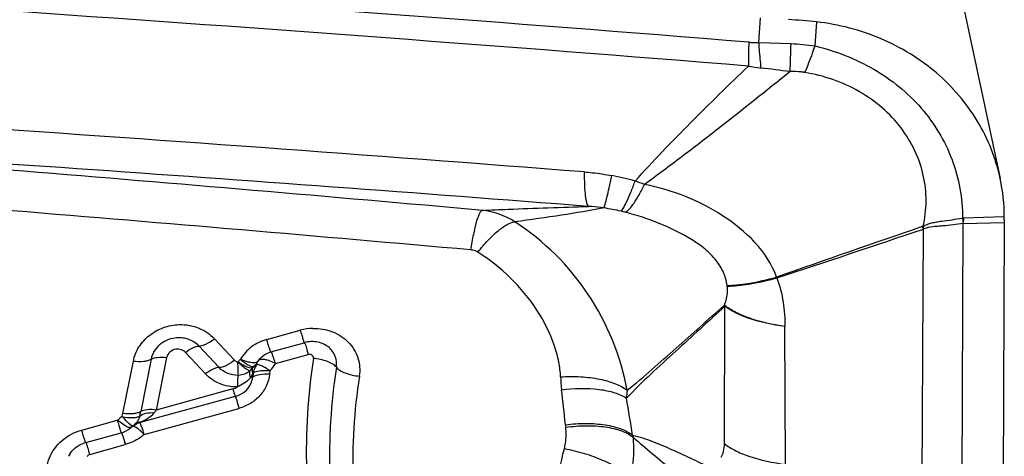
# Model space of a CAD drawing. Units: millimetres. Extents: x 0 to 594, y 0 to 420.
# Drawn here: x 386 to 389, y 282 to 284 of the extents above; entities that cross this region are included whole.
import ezdxf
from ezdxf.enums import TextEntityAlignment as Align

# ---------------------------------------------------------------- set-up
doc = ezdxf.new("R2010")
doc.units = ezdxf.units.MM
doc.header["$LTSCALE"] = 32.67
doc.layers.get('0').update_dxf_attribs({"linetype": 'CONTINUOUS'})
doc.layers.add('607088417-000_CL', color=7, linetype='CONTINUOUS')
doc.layers.add('607095667-000_DIM', color=7, linetype='CONTINUOUS')
doc.styles.get("Standard").update_dxf_attribs({"font": 'TXT.SHX', "width": 0.7})
doc.styles.add('TEXTSTYLE_2', font='gdt', dxfattribs={"width": 0.7})
doc.dimstyles.new('DIMSTYLE_2', dxfattribs={"dimtxt": 3.5, "dimasz": 3.5, "dimexe": 1.5, "dimexo": 0, "dimgap": 0.875, "dimtad": 1, "dimdec": 3, "dimdsep": 46, "dimtxsty": 'STANDARD', "dimblk": '_FILLED', "dimblk1": '_FILLED', "dimblk2": '_FILLED', "dimcen": 0.09, "dimclrt": 2, "dimadec": 3, "dimazin": 2, "dimtol": 1, "dimtp": 0.15, "dimtm": 0.15, "dimtfac": 1, "dimtdec": 3, "dimtofl": 0, "dimtmove": 0, "dimatfit": 3, "dimldrblk": '_FILLED', "dimfxl": 1, "dimtolj": 1, "dimarcsym": 0})

# ---------------------------------------------------------------- blocks, each defined once
blk = doc.blocks.new('_FILLED')
at = {"color": 0, "linetype": 'BYBLOCK'}
blk.add_solid([(0, 0), (-1, 0.125), (-1, -0.125)], dxfattribs=at)
blk = doc.blocks.new('*D1')
at = {"layer": '607095667-000_DIM', "color": 3, "linetype": 'CONTINUOUS'}
for p, q in [((339.0336, 276.7644), (339.0336, 321.4602)), ((389.0336, 310.9602), (389.0336, 321.4602)), ((339.0336, 319.9602), (364.0336, 319.9602)), ((389.0336, 319.9602), (364.0336, 319.9602))]:
    blk.add_line(p, q, dxfattribs=at)
at = {"layer": '607095667-000_DIM', "color": 3, "linetype": 'CONTINUOUS', "xscale": 3.5, "yscale": 3.5, "zscale": 3.5, "rotation": 180}
blk.add_blockref('_FILLED', (339.0336, 319.9602), dxfattribs=at)
at = {"layer": '607095667-000_DIM', "color": 3, "linetype": 'CONTINUOUS', "xscale": 3.5, "yscale": 3.5, "zscale": 3.5}
blk.add_blockref('_FILLED', (389.0336, 319.9602), dxfattribs=at)
at = {"layer": '607095667-000_DIM', "color": 2, "linetype": 'CONTINUOUS'}
for s, height, width, p in [('50', 3.5, 0.75, (359.3669, 320.8352)), ('0.15', 2.45, 0.660714, (368.0877, 321.3602))]:
    blk.add_text(s, height=height, dxfattribs=dict(at, width=width)).set_placement(p, align=Align.CENTER)
at = {"layer": '607095667-000_DIM', "color": 2, "linetype": 'CONTINUOUS', "style": 'TEXTSTYLE_2'}
blk.add_text('`', height=2.45, dxfattribs=at).set_placement((363.4211, 321.3602), align=Align.CENTER)

msp = doc.modelspace()

# ---------------------------------------------------------------- linework, layer by layer
at = {"layer": '607088417-000_CL', "color": 7, "linetype": 'CONTINUOUS'}
for p, q in [((388.6673, 285.1286), (389.0193, 283.4794)), ((389.0338, 283.3236), (389.0294, 282.386)), ((389.0338, 283.3333), (389.0339, 283.3387)), ((389.0338, 283.3333), (389.0338, 283.3279)), ((389.0338, 283.3279), (389.0338, 283.3236)), ((389.0339, 283.3387), (389.0339, 283.343)), ((386.4274, 282.8631), (386.5463, 282.8958)), ((386.376, 282.8206), (386.3789, 282.8248)), ((386.3789, 282.8248), (386.3842, 282.8332)), ((386.3821, 282.8298), (386.382, 282.8297)), ((386.3949, 282.8456), (386.402, 282.8512)), ((386.3559, 282.7985), (386.3558, 282.7984)), ((386.3646, 282.8078), (386.3686, 282.8121)), ((386.3652, 282.8085), (386.3684, 282.8119)), ((385.9313, 282.595), (385.9312, 282.5949)), ((385.9473, 282.6093), (385.9472, 282.6093)), ((385.7699, 282.5406), (385.896, 282.5753)), ((385.896, 282.5752), (385.9034, 282.5777))]:
    msp.add_line(p, q, dxfattribs=at)
at = {"layer": '607088417-000_CL', "color": 9, "linetype": 'CONTINUOUS'}
for p, q in [((388.1663, 284.0509), (388.1609, 283.9633)), ((388.3667, 284.0371), (388.3601, 283.9512)), ((388.1609, 283.9633), (388.2763, 283.9595)), ((388.8838, 282.3822), (388.8881, 283.3198)), ((388.8853, 283.3388), (388.8874, 283.3198)), ((388.8883, 283.339), (388.8874, 283.3199)), ((388.8881, 283.3198), (389.0338, 283.3236)), ((389.0339, 283.343), (388.8883, 283.339)), ((388.7422, 282.3903), (388.7464, 283.2999)), ((388.7452, 283.3092), (388.7425, 283.3086)), ((388.7477, 283.3008), (388.7464, 283.2999)), ((388.0392, 282.5369), (388.0407, 283.0259)), ((386.4131, 282.9075), (386.532, 282.9403)), ((388.2559, 282.4628), (388.2542, 282.9531)), ((386.227, 282.9101), (386.2988, 282.8334)), ((386.5462, 282.8959), (386.5463, 282.8958)), ((386.1953, 282.7846), (386.1236, 282.8613)), ((386.2436, 282.8074), (386.1718, 282.8841)), ((385.9019, 282.6441), (385.9388, 282.8307)), ((386.0019, 282.8373), (385.9649, 282.6506)), ((386.0571, 282.843), (386.0201, 282.6563)), ((386.3186, 282.8356), (386.3198, 282.8371)), ((386.3612, 282.8243), (386.3553, 282.8252)), ((386.4439, 282.8218), (386.5603, 282.8539)), ((386.3559, 282.8053), (386.3518, 282.806)), ((386.3531, 282.7955), (386.3521, 282.7934)), ((386.357, 282.8114), (386.3527, 282.8131)), ((386.3545, 282.7972), (386.3531, 282.7955)), ((386.3558, 282.7984), (386.3545, 282.7972)), ((386.361, 282.801), (386.3607, 282.7984)), ((386.3607, 282.7984), (386.3607, 282.7956)), ((386.3607, 282.7956), (386.3611, 282.7926)), ((386.3611, 282.7926), (386.3618, 282.7895)), ((386.3646, 282.8078), (386.3643, 282.8074)), ((386.3697, 282.7906), (386.3644, 282.7883)), ((386.3684, 282.8119), (386.3681, 282.8117)), ((386.3684, 282.8119), (386.3684, 282.8119)), ((386.3756, 282.7924), (386.3697, 282.7906)), ((386.3806, 282.8178), (386.3785, 282.8181)), ((386.424, 282.7954), (386.4228, 282.7833)), ((386.3644, 282.7883), (386.3629, 282.7738)), ((386.2927, 282.7314), (386.0201, 282.6563)), ((386.3009, 282.7048), (385.9625, 282.6116)), ((385.9777, 282.5697), (386.3141, 282.6623)), ((385.7556, 282.5851), (385.8817, 282.6198)), ((385.8995, 282.634), (385.9019, 282.6441)), ((385.9296, 282.603), (385.9229, 282.6086)), ((385.9322, 282.6011), (385.9296, 282.603)), ((385.9312, 282.5949), (385.9297, 282.594)), ((385.9387, 282.5985), (385.9356, 282.5989)), ((385.9412, 282.5978), (385.9386, 282.5986)), ((385.9024, 282.56), (385.9081, 282.5409)), ((385.7839, 282.4987), (385.9103, 282.5335))]:
    msp.add_line(p, q, dxfattribs=at)
at = {"layer": '607088417-000_CL', "color": 7, "linetype": 'CONTINUOUS'}
for points in [[(386.402, 282.8512), (386.41, 282.8562), (386.4187, 282.8602), (386.4274, 282.8631)], [(386.3842, 282.8332), (386.389, 282.8396), (386.3949, 282.8456)], [(386.3558, 282.7984), (386.3566, 282.7991), (386.3579, 282.8004), (386.3591, 282.8017), (386.3602, 282.8029), (386.3612, 282.804), (386.3623, 282.8052), (386.3634, 282.8064), (386.3646, 282.8078)], [(386.3684, 282.8119), (386.3694, 282.8129), (386.3728, 282.8166), (386.376, 282.8206)], [(385.9034, 282.5777), (385.913, 282.582), (385.9219, 282.5874)], [(385.9219, 282.5874), (385.93, 282.5939), (385.9312, 282.5949)], [(385.9312, 282.5951), (385.9317, 282.5956), (385.9324, 282.5962), (385.9332, 282.5968), (385.9338, 282.5974), (385.9344, 282.5979), (385.9351, 282.5985), (385.9358, 282.599), (385.9364, 282.5995), (385.9366, 282.5997)], [(385.9366, 282.5997), (385.9387, 282.6014), (385.9413, 282.6037), (385.944, 282.6061), (385.9466, 282.6086), (385.9474, 282.6093)]]:
    msp.add_lwpolyline(points, dxfattribs=at)
at = {"layer": '607088417-000_CL', "color": 9, "linetype": 'CONTINUOUS'}
for centre, radius, start, end in [((370.5766, 66.3115), 218.3595, 85.390198, 86.745887), ((370.5837, 66.3356), 218.2502, 85.390198, 86.746824), ((374.5904, 284.391), 13.6926, 357.77725, 358.19431), ((388.2374, 284.4653), 0.5964, 259.0662, 263.4099), ((366.9921, 56.6169), 227.6465, 84.912529, 85.735878), ((366.9792, 56.8303), 227.2913, 84.9115, 85.735273), ((387.4059, 282.3085), 1.2044, 74.7859, 78.8107), ((386.4903, 280.0759), 3.6113, 69.4971, 70.0577), ((387.1521, 283.1076), 0.2605, 56.8863, 84.0801), ((387.4609, 282.4374), 0.9497, 77.1604, 80.8828), ((387.5528, 282.8399), 0.537, 75.4398, 77.1806), ((386.7969, 282.5621), 0.9114, 10.3824, 56.9151), ((388.8896, 283.2939), 0.0451, 91.578, 95.4732), ((388.1488, 283.1289), 0.6231, 16.0127, 16.8212), ((388.0325, 283.0686), 0.2015, 16.589, 17.5168), ((387.8021, 283.063), 0.2498, 7.8785, 8.5053), ((388.2824, 283.112), 0.2565, 198.7927, 199.6092), ((386.5815, 282.7603), 0.1866, 91.5416, 105.3799), ((384.8803, 282.3703), 1.7486, 16.291, 16.517), ((384.5715, 282.28), 2.0703, 16.0965, 16.2926), ((384.8696, 282.3097), 1.6555, 18.0193, 18.3064), ((388.7252, 282.51), 2.1718, 171.2609, 181.7544), ((386.3051, 282.8504), 0.0727, 309.4971, 312.8837), ((386.4035, 282.801), 0.0432, 195.4268, 199.9626), ((386.4391, 282.7726), 0.0764, 165.2288, 168.1025), ((386.4368, 282.7732), 0.074, 162.3004, 165.2303), ((386.4341, 282.7741), 0.0711, 159.2858, 162.3019), ((386.4319, 282.7749), 0.0688, 156.1776, 159.2805), ((386.3756, 282.8113), 0.00643, 127.3654, 135.6114), ((386.4268, 282.7776), 0.063, 140.0496, 143.3209), ((386.3085, 282.9031), 0.1579, 316.9939, 329.0268), ((388.7425, 282.4883), 2.1067, 171.261, 181.7544), ((386.2078, 282.8546), 0.1694, 335.5583, 336.2243), ((388.7683, 282.466), 2.0501, 171.2828, 181.7327), ((388.0331, 282.7949), 0.5765, 182.0473, 186.6229), ((373.0392, 281.0585), 14.5177, 6.11207, 6.60523), ((388.0464, 282.6831), 0.3557, 173.0141, 177.5208), ((383.0188, 281.8444), 4.7496, 8.7445, 10.3596), ((385.5005, 282.7423), 0.4734, 346.8835, 348.8281), ((385.2758, 283.1817), 0.9111, 324.043, 324.7851), ((385.9976, 282.4991), 0.1668, 129.1321, 133.1699), ((386.0001, 282.4965), 0.1704, 126.201, 129.2498), ((388.0509, 282.666), 0.58, 186.1183, 187.0193), ((388.071, 282.601), 0.3594, 185.5178, 186.4946), ((383.9332, 281.963), 2.0578, 16.0958, 16.3106), ((384.0233, 281.9906), 1.8328, 16.0962, 16.3168)]:
    msp.add_arc(centre, radius, start, end, dxfattribs=at)
at = {"layer": '607088417-000_CL', "color": 7, "linetype": 'CONTINUOUS'}
for centre, radius, start, end in [((388.2133, 282.7032), 1.3427, 83.4378, 87.7324), ((370.6368, 66.5896), 217.5714, 85.543704, 86.756822), ((370.6589, 66.5288), 217.5091, 85.544378, 86.504993), ((388.3688, 283.341), 0.6651, 0.1721, 12.0156), ((415.0507, 206.5388), 81.1525, 108.916005, 109.302905), ((351.3006, 394.6147), 117.4444, 288.324898, 288.592702), ((388.1895, 283.0585), 0.6069, 23.4384, 24.3378), ((385.9843, 282.5432), 0.0718, 127.0832, 129.526), ((385.7978, 282.4392), 0.1052, 105.4047, 110.4687), ((385.778, 282.4597), 0.0762, 148.8534, 155.2189)]:
    msp.add_arc(centre, radius, start, end, dxfattribs=at)
for points, knots in [([(389.0193, 283.4794), (389.0116, 283.5154), (388.9901, 283.5864), (388.9405, 283.6864), (388.8746, 283.7776), (388.7667, 283.8855), (388.5987, 283.9883), (388.4453, 284.028), (388.3667, 284.0371)], [0, 0, 0, 0, 0.120726, 0.24201, 0.364392, 0.488269, 0.740645, 1, 1, 1, 1]), ([(386.6341, 282.8786), (386.6232, 282.8881), (386.5939, 282.9016), (386.562, 282.9001), (386.5463, 282.8958)], [0, 0, 0, 0, 0.470041, 1, 1, 1, 1]), ([(385.7129, 282.4991), (385.718, 282.5076), (385.7322, 282.5236), (385.7508, 282.5339), (385.761, 282.5377)], [0, 0, 0, 0, 0.476805, 1, 1, 1, 1])]:
    msp.add_open_spline(points, degree=3, knots=knots, dxfattribs=at)
at = {"layer": '607088417-000_CL', "color": 9, "linetype": 'CONTINUOUS'}
for points, knots in [([(388.126, 283.9646), (388.1257, 283.957), (388.1247, 283.9287), (388.1242, 283.9004), (388.1244, 283.8798)], [0, 0, 0, 0, 0.270774, 1, 1, 1, 1]), ([(388.126, 283.9646), (388.1288, 283.9644), (388.1404, 283.9636), (388.1521, 283.9633), (388.1609, 283.9633)], [0, 0, 0, 0, 0.241879, 1, 1, 1, 1]), ([(388.1609, 283.9633), (388.1614, 283.9551), (388.1634, 283.9249), (388.1662, 283.8948), (388.169, 283.8729)], [0, 0, 0, 0, 0.272083, 1, 1, 1, 1]), ([(388.3601, 283.9512), (388.3573, 283.9425), (388.3466, 283.9107), (388.3345, 283.8794), (388.3244, 283.8573)], [0, 0, 0, 0, 0.273343, 1, 1, 1, 1]), ([(388.3601, 283.9512), (388.4333, 283.9343), (388.5736, 283.8797), (388.7473, 283.74), (388.8416, 283.5824), (388.8793, 283.4451), (388.8854, 283.3742), (388.8853, 283.3388)], [0, 0, 0, 0, 0.259206, 0.510848, 0.756026, 0.877973, 1, 1, 1, 1]), ([(387.722, 283.4706), (387.7857, 283.5417), (387.9185, 283.6795), (388.0552, 283.8133), (388.1243, 283.8798)], [0, 0, 0, 0, 0.498683, 1, 1, 1, 1]), ([(388.2728, 283.8599), (388.1884, 283.792), (388.0609, 283.6903), (387.8882, 283.5566), (387.8, 283.4908), (387.7552, 283.4584)], [0, 0, 0, 0, 0.496042, 0.74677, 1, 1, 1, 1]), ([(388.3244, 283.8573), (388.3202, 283.858), (388.3031, 283.8603), (388.2857, 283.8606), (388.2728, 283.8599)], [0, 0, 0, 0, 0.247404, 1, 1, 1, 1]), ([(388.7452, 283.3092), (388.7521, 283.3389), (388.7594, 283.4), (388.7493, 283.4919), (388.7189, 283.5806), (388.652, 283.6906), (388.5224, 283.8015), (388.3923, 283.846), (388.3244, 283.8573)], [0, 0, 0, 0, 0.118184, 0.236414, 0.356289, 0.47883, 0.732733, 1, 1, 1, 1]), ([(387.5418, 283.5032), (387.5513, 283.5025), (387.5841, 283.4994), (387.6167, 283.4945), (387.6397, 283.49)], [0, 0, 0, 0, 0.289766, 1, 1, 1, 1]), ([(387.5565, 283.3805), (387.5551, 283.3815), (387.5528, 283.3855), (387.5502, 283.3931), (387.5479, 283.4041), (387.545, 283.4248), (387.5427, 283.4583), (387.542, 283.487), (387.5418, 283.5032)], [0, 0, 0, 0, 0.041204, 0.105481, 0.194632, 0.308853, 0.610119, 1, 1, 1, 1]), ([(387.6114, 283.3752), (387.6131, 283.3794), (387.6165, 283.3918), (387.6227, 283.4155), (387.6306, 283.4495), (387.6365, 283.4754), (387.6397, 283.49)], [0, 0, 0, 0, 0.115335, 0.324659, 0.622545, 1, 1, 1, 1]), ([(387.672, 283.3634), (387.6758, 283.3673), (387.6832, 283.3793), (387.6946, 283.402), (387.708, 283.4335), (387.7171, 283.4574), (387.722, 283.4706)], [0, 0, 0, 0, 0.137455, 0.352662, 0.64248, 1, 1, 1, 1]), ([(387.6877, 283.3596), (387.6931, 283.3626), (387.7041, 283.3732), (387.7198, 283.3943), (387.7375, 283.4235), (387.7491, 283.446), (387.7552, 283.4584)], [0, 0, 0, 0, 0.152871, 0.371717, 0.655392, 1, 1, 1, 1]), ([(388.2247, 283.1292), (388.1928, 283.2206), (388.0761, 283.3313), (387.9018, 283.4199), (387.8048, 283.4493), (387.7552, 283.4584)], [0, 0, 0, 0, 0.4916, 0.74368, 1, 1, 1, 1]), ([(387.1387, 283.2258), (387.1414, 283.2444), (387.1471, 283.2779), (387.1558, 283.3167), (387.1633, 283.3409), (387.1684, 283.3535), (387.1731, 283.362), (387.177, 283.366), (387.179, 283.3666)], [0, 0, 0, 0, 0.380216, 0.685371, 0.802483, 0.893791, 0.958959, 1, 1, 1, 1]), ([(387.179, 283.3666), (387.2095, 283.368), (387.3353, 283.3733), (387.4611, 283.3779), (387.5565, 283.3805)], [0, 0, 0, 0, 0.242511, 1, 1, 1, 1]), ([(387.6115, 283.3752), (387.5613, 283.3657), (387.4559, 283.348), (387.35, 283.3329), (387.2946, 283.3256)], [0, 0, 0, 0, 0.47718, 1, 1, 1, 1]), ([(387.6114, 283.3752), (387.6076, 283.3758), (387.5894, 283.3782), (387.571, 283.3798), (387.5565, 283.3805)], [0, 0, 0, 0, 0.209483, 1, 1, 1, 1]), ([(388.0492, 283.0999), (388.0469, 283.1155), (388.0377, 283.1473), (388.0102, 283.1912), (387.9704, 283.2304), (387.9039, 283.2772), (387.809, 283.3226), (387.7285, 283.349), (387.6878, 283.3596)], [0, 0, 0, 0, 0.100926, 0.209599, 0.328618, 0.457433, 0.730029, 1, 1, 1, 1]), ([(387.1633, 283.2177), (387.1749, 283.2325), (387.1975, 283.2593), (387.2323, 283.2928), (387.2637, 283.3157), (387.285, 283.3247), (387.2944, 283.3257)], [0, 0, 0, 0, 0.326069, 0.609359, 0.835893, 1, 1, 1, 1]), ([(388.7452, 283.3092), (388.7499, 283.3121), (388.7599, 283.3174), (388.7763, 283.3224), (388.7937, 283.3255), (388.8177, 283.3294), (388.8483, 283.3333), (388.8729, 283.3369), (388.8853, 283.3388)], [0, 0, 0, 0, 0.114637, 0.233363, 0.356498, 0.482271, 0.739412, 1, 1, 1, 1]), ([(388.8881, 283.32), (388.8761, 283.3182), (388.8519, 283.315), (388.8219, 283.3114), (388.798, 283.3097), (388.7751, 283.3081), (388.7582, 283.3045), (388.7477, 283.3008)], [0, 0, 0, 0, 0.258203, 0.513903, 0.639979, 0.763826, 1, 1, 1, 1]), ([(387.1633, 283.2177), (387.1578, 283.2212), (387.1495, 283.2244), (387.1409, 283.2256), (387.1387, 283.2258)], [0, 0, 0, 0, 0.745452, 1, 1, 1, 1]), ([(387.457, 282.7743), (387.4563, 282.7919), (387.4514, 282.8302), (387.4289, 282.9121), (387.3538, 283.0608), (387.246, 283.1651), (387.1633, 283.2177)], [0, 0, 0, 0, 0.096252, 0.210432, 0.463694, 1, 1, 1, 1]), ([(388.0492, 283.0999), (388.0604, 283.0996), (388.0854, 283.1009), (388.1443, 283.1091), (388.1914, 283.1203), (388.2247, 283.1292)], [0, 0, 0, 0, 0.18794, 0.420611, 1, 1, 1, 1]), ([(388.0496, 283.0972), (388.0746, 283.0968), (388.1341, 283.104), (388.1922, 283.1174), (388.2257, 283.1261)], [0, 0, 0, 0, 0.419582, 1, 1, 1, 1]), ([(388.2257, 283.1261), (388.236, 283.0983), (388.2507, 283.041), (388.2545, 282.9821), (388.2542, 282.9531)], [0, 0, 0, 0, 0.506217, 1, 1, 1, 1]), ([(388.0396, 283.0293), (388.0416, 283.0351), (388.0485, 283.057), (388.0519, 283.0806), (388.0496, 283.0972)], [0, 0, 0, 0, 0.267462, 1, 1, 1, 1]), ([(388.0408, 283.0259), (388.0116, 282.9986), (387.9532, 282.9447), (387.8652, 282.8644), (387.7767, 282.7838), (387.7188, 282.7281), (387.691, 282.6985)], [0, 0, 0, 0, 0.250469, 0.497499, 0.74565, 1, 1, 1, 1]), ([(387.6933, 282.7264), (387.7235, 282.75), (387.7817, 282.7999), (387.8674, 282.8764), (387.9533, 282.9529), (388.0106, 283.0039), (388.0396, 283.0294)], [0, 0, 0, 0, 0.249845, 0.499544, 0.748842, 1, 1, 1, 1]), ([(388.2537, 282.9532), (388.2103, 282.9599), (388.1495, 282.9733), (388.0788, 283.0027), (388.0509, 283.02), (388.0396, 283.0293)], [0, 0, 0, 0, 0.574299, 0.808132, 1, 1, 1, 1]), ([(388.2542, 282.9531), (388.2111, 282.9593), (388.1506, 282.9718), (388.0801, 283.0001), (388.0521, 283.0168), (388.0407, 283.0259)], [0, 0, 0, 0, 0.573779, 0.807814, 1, 1, 1, 1]), ([(385.9388, 282.8307), (385.9423, 282.8483), (385.9563, 282.8829), (385.9944, 282.9246), (386.0448, 282.9524), (386.083, 282.9595), (386.1022, 282.96)], [0, 0, 0, 0, 0.240144, 0.488263, 0.742974, 1, 1, 1, 1]), ([(386.1022, 282.96), (386.1255, 282.9607), (386.1721, 282.9529), (386.2116, 282.9265), (386.227, 282.9101)], [0, 0, 0, 0, 0.509363, 1, 1, 1, 1]), ([(386.532, 282.9403), (386.5337, 282.9344), (386.5368, 282.9238), (386.5406, 282.9115), (386.5431, 282.9038), (386.5444, 282.8999), (386.5454, 282.8974), (386.5459, 282.8961), (386.5462, 282.8959)], [0, 0, 0, 0, 0.395792, 0.70875, 0.82634, 0.915003, 0.973237, 1, 1, 1, 1]), ([(386.5765, 282.9469), (386.6, 282.9475), (386.6469, 282.9398), (386.7057, 282.9018), (386.7417, 282.8435), (386.7451, 282.7982), (386.7418, 282.7767)], [0, 0, 0, 0, 0.261948, 0.514467, 0.758181, 1, 1, 1, 1]), ([(386.086, 282.9125), (386.066, 282.9097), (386.0365, 282.8963), (386.0109, 282.8653), (386.0037, 282.8467), (386.0019, 282.8373)], [0, 0, 0, 0, 0.50913, 0.758233, 1, 1, 1, 1]), ([(386.1718, 282.8841), (386.1614, 282.8952), (386.1338, 282.9123), (386.1017, 282.9147), (386.086, 282.9125)], [0, 0, 0, 0, 0.489964, 1, 1, 1, 1]), ([(386.1718, 282.8841), (386.1756, 282.8839), (386.1842, 282.8854), (386.2034, 282.893), (386.2175, 282.9026), (386.227, 282.9101)], [0, 0, 0, 0, 0.181778, 0.414801, 1, 1, 1, 1]), ([(386.4131, 282.9075), (386.3937, 282.9021), (386.3569, 282.8846), (386.3296, 282.8541), (386.3198, 282.8371)], [0, 0, 0, 0, 0.507404, 1, 1, 1, 1]), ([(386.4274, 282.8631), (386.4271, 282.863), (386.4266, 282.8646), (386.4257, 282.8663), (386.4244, 282.8704), (386.4227, 282.8754), (386.4207, 282.8819), (386.4174, 282.8927), (386.4149, 282.9014), (386.4131, 282.9075)], [0, 0, 0, 0, 0.019012, 0.071615, 0.157135, 0.274031, 0.419935, 0.591913, 1, 1, 1, 1]), ([(386.5475, 282.8961), (386.5489, 282.8926), (386.552, 282.883), (386.5549, 282.8734), (386.5567, 282.8674)], [0, 0, 0, 0, 0.372634, 1, 1, 1, 1]), ([(386.09, 282.8724), (386.0822, 282.8713), (386.0671, 282.8647), (386.0585, 282.8504), (386.0571, 282.843)], [0, 0, 0, 0, 0.512402, 1, 1, 1, 1]), ([(386.1236, 282.8613), (386.1195, 282.8657), (386.1087, 282.8724), (386.0961, 282.8733), (386.09, 282.8724)], [0, 0, 0, 0, 0.489965, 1, 1, 1, 1]), ([(386.1236, 282.8613), (386.1317, 282.8678), (386.144, 282.8759), (386.1607, 282.8824), (386.1682, 282.8837), (386.1715, 282.8837)], [0, 0, 0, 0, 0.581506, 0.814544, 1, 1, 1, 1]), ([(386.4413, 282.8297), (386.4389, 282.8369), (386.435, 282.8482), (386.4309, 282.8596), (386.429, 282.8635)], [0, 0, 0, 0, 0.631903, 1, 1, 1, 1]), ([(386.6602, 282.8084), (386.6621, 282.821), (386.6595, 282.848), (386.6438, 282.87), (386.6341, 282.8786)], [0, 0, 0, 0, 0.496849, 1, 1, 1, 1]), ([(385.9388, 282.8307), (385.951, 282.8291), (385.9686, 282.8283), (385.9898, 282.8319), (385.9984, 282.8352), (386.0019, 282.8373)], [0, 0, 0, 0, 0.575893, 0.811516, 1, 1, 1, 1]), ([(386.0023, 282.8371), (386.0092, 282.8411), (386.028, 282.8449), (386.0465, 282.8444), (386.0571, 282.843)], [0, 0, 0, 0, 0.426356, 1, 1, 1, 1]), ([(386.2988, 282.8334), (386.2893, 282.8259), (386.2751, 282.8163), (386.2559, 282.8087), (386.2473, 282.8072), (386.2436, 282.8074)], [0, 0, 0, 0, 0.585158, 0.818169, 1, 1, 1, 1]), ([(386.2988, 282.8334), (386.3011, 282.8309), (386.3049, 282.8283), (386.3093, 282.827), (386.3104, 282.8267)], [0, 0, 0, 0, 0.743343, 1, 1, 1, 1]), ([(386.3118, 282.7797), (386.3122, 282.7814), (386.3116, 282.7867), (386.3119, 282.7965), (386.3111, 282.8104), (386.3103, 282.8209), (386.3106, 282.8266)], [0, 0, 0, 0, 0.113855, 0.328865, 0.631166, 1, 1, 1, 1]), ([(386.342, 282.8092), (386.3396, 282.8102), (386.3285, 282.8153), (386.3182, 282.8219), (386.3104, 282.8274)], [0, 0, 0, 0, 0.215656, 1, 1, 1, 1]), ([(386.3104, 282.8274), (386.3155, 282.8226), (386.3247, 282.8141), (386.338, 282.8038), (386.3466, 282.7981), (386.3532, 282.796), (386.3545, 282.7972)], [0, 0, 0, 0, 0.387128, 0.696042, 0.902063, 1, 1, 1, 1]), ([(386.3426, 282.8183), (386.3407, 282.8195), (386.3324, 282.8247), (386.3245, 282.8308), (386.3186, 282.8356)], [0, 0, 0, 0, 0.224118, 1, 1, 1, 1]), ([(386.3553, 282.8252), (386.3526, 282.8257), (386.3404, 282.8285), (386.3287, 282.8331), (386.3198, 282.8372)], [0, 0, 0, 0, 0.220626, 1, 1, 1, 1]), ([(386.3713, 282.8242), (386.3705, 282.8241), (386.3672, 282.8238), (386.3638, 282.824), (386.3612, 282.8243)], [0, 0, 0, 0, 0.225741, 1, 1, 1, 1]), ([(386.382, 282.8297), (386.3816, 282.8289), (386.3789, 282.8257), (386.3745, 282.8246), (386.3713, 282.8242)], [0, 0, 0, 0, 0.213762, 1, 1, 1, 1]), ([(386.4145, 282.8337), (386.4109, 282.8347), (386.4041, 282.8362), (386.3936, 282.8371), (386.3855, 282.835), (386.3832, 282.8316)], [0, 0, 0, 0, 0.346431, 0.626856, 1, 1, 1, 1]), ([(386.4439, 282.8218), (386.4414, 282.8231), (386.4319, 282.8278), (386.422, 282.8317), (386.4145, 282.8337)], [0, 0, 0, 0, 0.269488, 1, 1, 1, 1]), ([(386.5736, 282.8517), (386.5709, 282.8537), (386.566, 282.855), (386.5615, 282.8542), (386.5603, 282.8539)], [0, 0, 0, 0, 0.741986, 1, 1, 1, 1]), ([(386.5786, 282.84), (386.5789, 282.8421), (386.5783, 282.8468), (386.5754, 282.8504), (386.5736, 282.8517)], [0, 0, 0, 0, 0.495827, 1, 1, 1, 1]), ([(386.6602, 282.8084), (386.6568, 282.8127), (386.6465, 282.8206), (386.6196, 282.8333), (386.5955, 282.8384), (386.5786, 282.84)], [0, 0, 0, 0, 0.185924, 0.426996, 1, 1, 1, 1]), ([(386.2436, 282.8074), (386.2403, 282.8075), (386.2328, 282.8062), (386.216, 282.7995), (386.2036, 282.7912), (386.1953, 282.7846)], [0, 0, 0, 0, 0.181898, 0.414915, 1, 1, 1, 1]), ([(386.3118, 282.7797), (386.299, 282.7793), (386.2735, 282.7838), (386.252, 282.7984), (386.2436, 282.8074)], [0, 0, 0, 0, 0.509078, 1, 1, 1, 1]), ([(386.3527, 282.8131), (386.3519, 282.8134), (386.3484, 282.815), (386.3451, 282.8168), (386.3426, 282.8183)], [0, 0, 0, 0, 0.22727, 1, 1, 1, 1]), ([(386.3521, 282.7934), (386.3519, 282.7928), (386.3511, 282.7902), (386.351, 282.7874), (386.3512, 282.7853)], [0, 0, 0, 0, 0.224627, 1, 1, 1, 1]), ([(386.3681, 282.8116), (386.3674, 282.811), (386.3637, 282.8095), (386.3597, 282.8106), (386.357, 282.8114)], [0, 0, 0, 0, 0.249955, 1, 1, 1, 1]), ([(386.3785, 282.8181), (386.378, 282.8181), (386.3763, 282.8182), (386.3745, 282.8178), (386.3733, 282.8173)], [0, 0, 0, 0, 0.274739, 1, 1, 1, 1]), ([(386.424, 282.7954), (386.4153, 282.7962), (386.3991, 282.7965), (386.3829, 282.7944), (386.3756, 282.7924)], [0, 0, 0, 0, 0.53677, 1, 1, 1, 1]), ([(386.424, 282.7954), (386.4161, 282.801), (386.4024, 282.8098), (386.3872, 282.8167), (386.3806, 282.8178)], [0, 0, 0, 0, 0.589453, 1, 1, 1, 1]), ([(386.6602, 282.8084), (386.6636, 282.804), (386.6739, 282.7961), (386.7008, 282.7834), (386.7249, 282.7783), (386.7418, 282.7767)], [0, 0, 0, 0, 0.185925, 0.426998, 1, 1, 1, 1]), ([(386.3084, 282.739), (386.2871, 282.7384), (386.2448, 282.7457), (386.2092, 282.7698), (386.1953, 282.7846)], [0, 0, 0, 0, 0.512579, 1, 1, 1, 1]), ([(386.3118, 282.7797), (386.311, 282.7783), (386.3103, 282.7737), (386.3093, 282.7652), (386.3087, 282.7531), (386.3085, 282.744), (386.3084, 282.739)], [0, 0, 0, 0, 0.118032, 0.332715, 0.632719, 1, 1, 1, 1]), ([(386.3432, 282.7886), (386.3409, 282.7873), (386.3311, 282.7823), (386.3201, 282.7797), (386.3118, 282.7797)], [0, 0, 0, 0, 0.246152, 1, 1, 1, 1]), ([(386.4228, 282.7833), (386.4214, 282.7696), (386.4138, 282.7421), (386.3899, 282.7061), (386.3559, 282.678), (386.3284, 282.6662), (386.3141, 282.6623)], [0, 0, 0, 0, 0.240375, 0.487439, 0.741387, 1, 1, 1, 1]), ([(386.3512, 282.7853), (386.3512, 282.7842), (386.3519, 282.7792), (386.3535, 282.7743), (386.3549, 282.7707)], [0, 0, 0, 0, 0.219373, 1, 1, 1, 1]), ([(386.3625, 282.774), (386.3619, 282.7737), (386.3594, 282.7724), (386.3567, 282.7715), (386.3546, 282.7709)], [0, 0, 0, 0, 0.231722, 1, 1, 1, 1]), ([(386.3621, 282.7844), (386.3615, 282.7833), (386.3594, 282.7786), (386.3569, 282.7741), (386.3549, 282.7707)], [0, 0, 0, 0, 0.243542, 1, 1, 1, 1]), ([(386.3644, 282.7883), (386.364, 282.7884), (386.3634, 282.7873), (386.3631, 282.7867), (386.3629, 282.7862)], [0, 0, 0, 0, 0.430907, 1, 1, 1, 1]), ([(386.4228, 282.7833), (386.4114, 282.7839), (386.391, 282.7832), (386.3708, 282.7781), (386.3629, 282.7738)], [0, 0, 0, 0, 0.558774, 1, 1, 1, 1]), ([(387.457, 282.7743), (387.4808, 282.7759), (387.5274, 282.7761), (387.5933, 282.7682), (387.6493, 282.7528), (387.6812, 282.7363), (387.6933, 282.7264)], [0, 0, 0, 0, 0.292296, 0.568186, 0.808448, 1, 1, 1, 1]), ([(386.2927, 282.7314), (386.2943, 282.7258), (386.2969, 282.7171), (386.2996, 282.7083), (386.3008, 282.7053)], [0, 0, 0, 0, 0.637372, 1, 1, 1, 1]), ([(386.3009, 282.7048), (386.3127, 282.7081), (386.335, 282.7192), (386.3507, 282.7386), (386.3559, 282.7493)], [0, 0, 0, 0, 0.508393, 1, 1, 1, 1]), ([(387.4604, 282.7284), (387.5046, 282.7343), (387.5691, 282.7359), (387.6465, 282.7206), (387.6784, 282.707), (387.691, 282.6985)], [0, 0, 0, 0, 0.566467, 0.80669, 1, 1, 1, 1]), ([(386.3009, 282.7048), (386.3029, 282.6999), (386.3072, 282.6856), (386.3115, 282.6714), (386.3141, 282.6623)], [0, 0, 0, 0, 0.359443, 1, 1, 1, 1]), ([(385.9649, 282.6506), (385.9615, 282.6485), (385.9529, 282.6452), (385.9317, 282.6416), (385.9141, 282.6425), (385.9019, 282.6441)], [0, 0, 0, 0, 0.188511, 0.424102, 1, 1, 1, 1]), ([(386.0201, 282.6563), (386.0094, 282.6577), (385.9908, 282.6585), (385.9717, 282.6547), (385.9649, 282.6506)], [0, 0, 0, 0, 0.577187, 1, 1, 1, 1]), ([(385.8817, 282.6198), (385.8834, 282.6138), (385.8859, 282.6053), (385.8891, 282.5947), (385.8911, 282.5883), (385.8928, 282.5832), (385.8941, 282.5792), (385.8951, 282.5768), (385.8956, 282.5755), (385.8959, 282.5753)], [0, 0, 0, 0, 0.399744, 0.567247, 0.710448, 0.827307, 0.9158, 0.973942, 1, 1, 1, 1]), ([(385.9162, 282.5971), (385.9109, 282.5996), (385.8996, 282.607), (385.8891, 282.6156), (385.8835, 282.6207)], [0, 0, 0, 0, 0.435043, 1, 1, 1, 1]), ([(385.9229, 282.6086), (385.9211, 282.6103), (385.9127, 282.6182), (385.9048, 282.6266), (385.8986, 282.6334)], [0, 0, 0, 0, 0.207862, 1, 1, 1, 1]), ([(385.8991, 282.6328), (385.9112, 282.6303), (385.9286, 282.6282), (385.9496, 282.6303), (385.9582, 282.633), (385.9616, 282.6349)], [0, 0, 0, 0, 0.583051, 0.816881, 1, 1, 1, 1]), ([(385.9616, 282.6349), (385.9612, 282.6324), (385.9585, 282.6228), (385.9525, 282.6145), (385.9473, 282.6094)], [0, 0, 0, 0, 0.257497, 1, 1, 1, 1]), ([(385.9616, 282.6349), (385.9676, 282.6401), (385.9851, 282.6468), (386.0032, 282.6475), (386.0132, 282.6467)], [0, 0, 0, 0, 0.440112, 1, 1, 1, 1]), ([(386.0132, 282.6467), (386.0103, 282.6428), (386.0018, 282.6336), (385.9852, 282.6224), (385.9718, 282.6158), (385.9649, 282.613)], [0, 0, 0, 0, 0.250871, 0.624682, 1, 1, 1, 1]), ([(385.6581, 282.3461), (385.6435, 282.3655), (385.6239, 282.413), (385.6351, 282.4897), (385.6823, 282.5532), (385.7301, 282.5781), (385.7556, 282.5851)], [0, 0, 0, 0, 0.241236, 0.484205, 0.737278, 1, 1, 1, 1]), ([(385.7699, 282.5406), (385.7696, 282.5405), (385.7691, 282.5421), (385.7682, 282.5438), (385.7669, 282.5479), (385.7652, 282.5529), (385.7632, 282.5594), (385.7599, 282.5703), (385.7574, 282.579), (385.7556, 282.5851)], [0, 0, 0, 0, 0.018497, 0.070727, 0.156043, 0.272841, 0.418835, 0.591269, 1, 1, 1, 1]), ([(385.9243, 282.594), (385.9237, 282.5942), (385.9209, 282.5949), (385.9182, 282.5961), (385.9162, 282.5971)], [0, 0, 0, 0, 0.216338, 1, 1, 1, 1]), ([(385.9297, 282.594), (385.9294, 282.5939), (385.9276, 282.5935), (385.9257, 282.5937), (385.9243, 282.594)], [0, 0, 0, 0, 0.210937, 1, 1, 1, 1]), ([(385.9366, 282.5997), (385.9362, 282.5994), (385.9344, 282.5998), (385.9331, 282.6006), (385.9322, 282.6011)], [0, 0, 0, 0, 0.336615, 1, 1, 1, 1]), ([(385.9777, 282.5697), (385.9711, 282.5762), (385.9599, 282.5867), (385.9469, 282.5956), (385.9412, 282.5978)], [0, 0, 0, 0, 0.599291, 1, 1, 1, 1]), ([(385.9649, 282.613), (385.9632, 282.6129), (385.9565, 282.6124), (385.9499, 282.6101), (385.9456, 282.6076)], [0, 0, 0, 0, 0.258337, 1, 1, 1, 1]), ([(385.9625, 282.6116), (385.9625, 282.612), (385.9637, 282.6124), (385.9644, 282.6128), (385.9649, 282.613)], [0, 0, 0, 0, 0.381602, 1, 1, 1, 1]), ([(385.9777, 282.5697), (385.9747, 282.5787), (385.9699, 282.5928), (385.9649, 282.6068), (385.9625, 282.6116)], [0, 0, 0, 0, 0.63945, 1, 1, 1, 1]), ([(387.4705, 282.5191), (387.472, 282.5253), (387.4772, 282.5503), (387.4777, 282.5762), (387.4753, 282.5952)], [0, 0, 0, 0, 0.252428, 1, 1, 1, 1]), ([(387.4743, 282.6042), (387.4986, 282.6073), (387.5461, 282.6102), (387.6132, 282.6055), (387.6697, 282.5923), (387.7016, 282.5763), (387.7132, 282.5664)], [0, 0, 0, 0, 0.297992, 0.576056, 0.814162, 1, 1, 1, 1]), ([(387.4753, 282.5952), (387.4996, 282.5985), (387.5469, 282.6021), (387.6139, 282.5982), (387.6703, 282.5857), (387.7022, 282.5701), (387.7139, 282.5604)], [0, 0, 0, 0, 0.298608, 0.576796, 0.814624, 1, 1, 1, 1]), ([(385.8959, 282.5753), (385.8959, 282.5752), (385.8959, 282.5752), (385.896, 282.5752), (385.896, 282.5752)], [0, 0, 0, 0, 0.57169, 1, 1, 1, 1]), ([(385.8972, 282.5756), (385.8975, 282.5747), (385.8994, 282.5696), (385.9011, 282.5643), (385.9024, 282.56)], [0, 0, 0, 0, 0.166289, 1, 1, 1, 1]), ([(385.9777, 282.5697), (385.9729, 282.5655), (385.9527, 282.5496), (385.9288, 282.5386), (385.9103, 282.5335)], [0, 0, 0, 0, 0.248347, 1, 1, 1, 1]), ([(387.7139, 282.5604), (387.7152, 282.5484), (387.7182, 282.4997), (387.7125, 282.4505), (387.7038, 282.4148)], [0, 0, 0, 0, 0.246494, 1, 1, 1, 1]), ([(387.7132, 282.5665), (387.7251, 282.5639), (387.7488, 282.5572), (387.7961, 282.5403), (387.8553, 282.515), (387.9264, 282.482), (387.9738, 282.4589), (387.9976, 282.4472)], [0, 0, 0, 0, 0.117441, 0.238764, 0.488049, 0.742583, 1, 1, 1, 1]), ([(387.7139, 282.5604), (387.7603, 282.5201), (387.8567, 282.4389), (387.9571, 282.3625), (388.0091, 282.3243)], [0, 0, 0, 0, 0.487744, 1, 1, 1, 1]), ([(385.7822, 282.5055), (385.7801, 282.5129), (385.7766, 282.5245), (385.7729, 282.5361), (385.7713, 282.5403)], [0, 0, 0, 0, 0.628398, 1, 1, 1, 1]), ([(387.4156, 281.8934), (387.4124, 281.9441), (387.4095, 282.0468), (387.4167, 282.2028), (387.436, 282.3611), (387.4572, 282.4666), (387.4705, 282.5191)], [0, 0, 0, 0, 0.24183, 0.488539, 0.742226, 1, 1, 1, 1]), ([(387.4705, 282.5191), (387.4946, 282.5148), (387.5415, 282.5035), (387.6068, 282.4797), (387.6617, 282.451), (387.6922, 282.4274), (387.7038, 282.4149)], [0, 0, 0, 0, 0.283649, 0.5583, 0.802615, 1, 1, 1, 1]), ([(388.0276, 282.4885), (388.0319, 282.4943), (388.0378, 282.5105), (388.0392, 282.5273), (388.0392, 282.5369)], [0, 0, 0, 0, 0.429963, 1, 1, 1, 1]), ([(388.0392, 282.5369), (388.0504, 282.5275), (388.0785, 282.5103), (388.1501, 282.4816), (388.2118, 282.469), (388.2559, 282.4628)], [0, 0, 0, 0, 0.189308, 0.422447, 1, 1, 1, 1]), ([(385.7839, 282.4987), (385.7829, 282.4984), (385.7788, 282.4967), (385.7756, 282.4933), (385.7743, 282.4903)], [0, 0, 0, 0, 0.25915, 1, 1, 1, 1])]:
    msp.add_open_spline(points, degree=3, knots=knots, dxfattribs=at)
for points in [[(388.2763, 283.9595), (388.3043, 283.9586), (388.3324, 283.9559), (388.3601, 283.9512)], [(388.2728, 283.8599), (388.2382, 283.8643), (388.2036, 283.8689), (388.169, 283.8729)], [(386.3104, 282.8267), (386.3131, 282.8298), (386.3158, 282.8328), (386.3186, 282.8356)], [(386.3518, 282.806), (386.3485, 282.8067), (386.3452, 282.8079), (386.342, 282.8092)], [(386.3513, 282.7943), (386.3488, 282.7922), (386.3461, 282.7903), (386.3432, 282.7886)], [(386.3643, 282.8074), (386.3622, 282.8054), (386.3588, 282.8051), (386.3559, 282.8053)], [(386.3625, 282.8054), (386.3618, 282.804), (386.3613, 282.8025), (386.361, 282.801)], [(386.3763, 282.8153), (386.3734, 282.8114), (386.3709, 282.8071), (386.3689, 282.8027)], [(386.3546, 282.7709), (386.3484, 282.7634), (386.3411, 282.7567), (386.333, 282.7514)], [(386.3559, 282.7493), (386.3596, 282.7569), (386.362, 282.7654), (386.3629, 282.7738)], [(386.2927, 282.7314), (386.2983, 282.7329), (386.3037, 282.7355), (386.3084, 282.739)], [(386.333, 282.7514), (386.3253, 282.7464), (386.317, 282.7421), (386.3084, 282.739)], [(385.8835, 282.6207), (385.883, 282.6203), (385.8824, 282.6199), (385.8817, 282.62)]]:
    msp.add_open_spline(points, degree=3, dxfattribs=at)
at = {"layer": '607088417-000_CL', "color": 7, "linetype": 'CONTINUOUS'}
msp.add_open_spline([(385.9625, 282.6116), (385.9548, 282.6092), (385.9475, 282.6054), (385.941, 282.6005)], degree=3, dxfattribs=at)

# ---------------------------------------------------------------- dimensions: what is measured, and where the dimension line sits
at = {"layer": '607095667-000_DIM', "color": 3, "linetype": 'CONTINUOUS'}
dim = msp.add_linear_dim(base=(389.0336, 319.9602), p1=(339.0336, 276.7644), p2=(389.0336, 310.9602), dimstyle='DIMSTYLE_2', dxfattribs=at)
dim.commit()
dim.dimension.update_dxf_attribs({"geometry": '*D1', "text_midpoint": (364.0336, 319.9602), "dimtype": 160})

doc.saveas('drawing.dxf')
